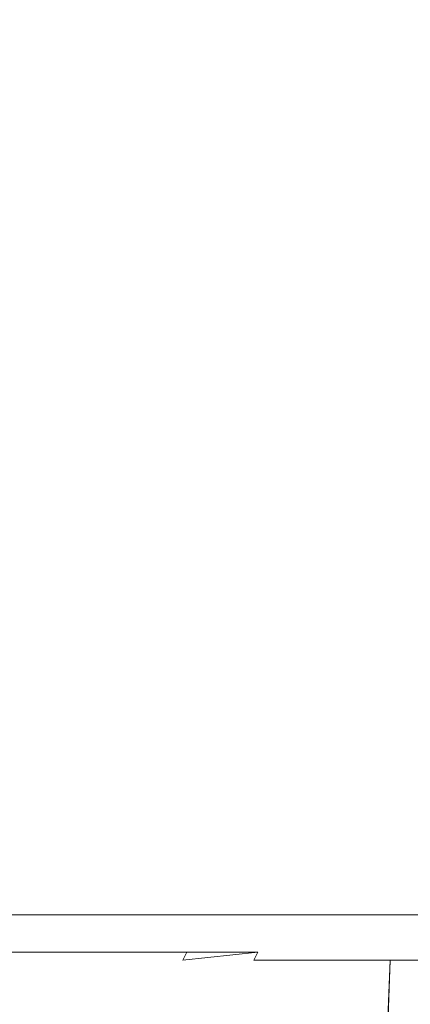
# Model space of a CAD drawing. Extents: x -22.8 to 27.1, y -34.4 to 30.6.
# Drawn here: x 10.8 to 12.9, y 20.2 to 25.4 of the extents above; entities that cross this region are included whole.
import ezdxf

# ---------------------------------------------------------------- set-up
doc = ezdxf.new("R2010")
doc.units = 0
doc.header["$LTSCALE"] = 500
doc.header["$MEASUREMENT"] = 0
doc.layers.add('EXC-CHROM', color=7, linetype='Continuous')

msp = doc.modelspace()

# ---------------------------------------------------------------- linework, layer by layer
at = {"layer": 'EXC-CHROM', "lineweight": 0}
for points, invisible_edges in [([(10.9233, 21.388, 26.8807), (10.1633, 30.552, 27.1777), (10.1563, 21.388, 27.1557), (10.9233, 21.388, 26.8807)], 15), ([(10.1563, 21.388, -20.0203), (10.9313, 30.552, -19.7673), (10.9233, 21.388, -19.7453), (10.1563, 21.388, -20.0203)], 15), ([(10.9313, 30.552, -19.7673), (10.1563, 21.388, -20.0203), (10.1633, 30.552, -20.0423), (10.9313, 30.552, -19.7673)], 11), ([(10.1633, 30.552, 27.1777), (10.9233, 21.388, 26.8807), (10.9323, 30.552, 26.9027), (10.1633, 30.552, 27.1777)], 11), ([(11.6813, 21.388, 26.5817), (10.9323, 30.552, 26.9027), (10.9233, 21.388, 26.8807), (11.6813, 21.388, 26.5817)], 15), ([(10.9233, 21.388, -19.7453), (11.6903, 30.552, -19.4673), (11.6813, 21.388, -19.4463), (10.9233, 21.388, -19.7453)], 15), ([(11.6903, 30.552, -19.4673), (10.9233, 21.388, -19.7453), (10.9313, 30.552, -19.7673), (11.6903, 30.552, -19.4673)], 11), ([(10.9323, 30.552, 26.9027), (11.6813, 21.388, 26.5817), (11.6903, 30.552, 26.6027), (10.9323, 30.552, 26.9027)], 11), ([(12.4293, 21.388, 26.2567), (11.6903, 30.552, 26.6027), (11.6813, 21.388, 26.5817), (12.4293, 21.388, 26.2567)], 15), ([(11.6813, 21.388, -19.4463), (12.4393, 30.552, -19.1433), (12.4293, 21.388, -19.1213), (11.6813, 21.388, -19.4463)], 15), ([(12.4393, 30.552, -19.1433), (11.6813, 21.388, -19.4463), (11.6903, 30.552, -19.4673), (12.4393, 30.552, -19.1433)], 11), ([(11.6903, 30.552, 26.6027), (12.4293, 21.388, 26.2567), (12.4393, 30.552, 26.2787), (11.6903, 30.552, 26.6027)], 11), ([(13.1663, 21.388, 25.9087), (12.4393, 30.552, 26.2787), (12.4293, 21.388, 26.2567), (13.1663, 21.388, 25.9087)], 15), ([(12.4293, 21.388, -19.1213), (13.1763, 30.552, -18.7943), (13.1663, 21.388, -18.7733), (12.4293, 21.388, -19.1213)], 15), ([(13.1763, 30.552, -18.7943), (12.4293, 21.388, -19.1213), (12.4393, 30.552, -19.1433), (13.1763, 30.552, -18.7943)], 11), ([(12.4393, 30.552, 26.2787), (13.1663, 21.388, 25.9087), (13.1763, 30.552, 25.9297), (12.4393, 30.552, 26.2787)], 11), ([(10.9173, 20.89, 26.8647), (10.1563, 21.388, 27.1557), (10.1503, 20.89, 27.1387), (10.9173, 20.89, 26.8647)], 15), ([(10.1503, 20.89, -20.0033), (10.9233, 21.388, -19.7453), (10.9173, 20.89, -19.7293), (10.1503, 20.89, -20.0033)], 15), ([(10.9233, 21.388, -19.7453), (10.1503, 20.89, -20.0033), (10.1563, 21.388, -20.0203), (10.9233, 21.388, -19.7453)], 15), ([(10.1563, 21.388, 27.1557), (10.9173, 20.89, 26.8647), (10.9233, 21.388, 26.8807), (10.1563, 21.388, 27.1557)], 15), ([(11.6753, 20.89, 26.5647), (10.9233, 21.388, 26.8807), (10.9173, 20.89, 26.8647), (11.6753, 20.89, 26.5647)], 15), ([(10.9173, 20.89, -19.7293), (11.6813, 21.388, -19.4463), (11.6753, 20.89, -19.4293), (10.9173, 20.89, -19.7293)], 15), ([(11.6813, 21.388, -19.4463), (10.9173, 20.89, -19.7293), (10.9233, 21.388, -19.7453), (11.6813, 21.388, -19.4463)], 15), ([(10.9233, 21.388, 26.8807), (11.6753, 20.89, 26.5647), (11.6813, 21.388, 26.5817), (10.9233, 21.388, 26.8807)], 15), ([(12.4223, 20.89, 26.2407), (11.6813, 21.388, 26.5817), (11.6753, 20.89, 26.5647), (12.4223, 20.89, 26.2407)], 15), ([(11.6753, 20.89, -19.4293), (12.4293, 21.388, -19.1213), (12.4223, 20.89, -19.1053), (11.6753, 20.89, -19.4293)], 15), ([(12.4293, 21.388, -19.1213), (11.6753, 20.89, -19.4293), (11.6813, 21.388, -19.4463), (12.4293, 21.388, -19.1213)], 15), ([(11.6813, 21.388, 26.5817), (12.4223, 20.89, 26.2407), (12.4293, 21.388, 26.2567), (11.6813, 21.388, 26.5817)], 15), ([(13.1583, 20.89, 25.8927), (12.4293, 21.388, 26.2567), (12.4223, 20.89, 26.2407), (13.1583, 20.89, 25.8927)], 15), ([(12.4223, 20.89, -19.1053), (13.1663, 21.388, -18.7733), (13.1583, 20.89, -18.7573), (12.4223, 20.89, -19.1053)], 15), ([(13.1663, 21.388, -18.7733), (12.4223, 20.89, -19.1053), (12.4293, 21.388, -19.1213), (13.1663, 21.388, -18.7733)], 15), ([(12.4293, 21.388, 26.2567), (13.1583, 20.89, 25.8927), (13.1663, 21.388, 25.9087), (12.4293, 21.388, 26.2567)], 15), ([(10.9083, 20.692, 26.8417), (10.1503, 20.89, 27.1387), (10.1423, 20.692, 27.1157), (10.9083, 20.692, 26.8417)], 15), ([(10.9173, 20.89, -19.7293), (10.1423, 20.692, -19.9803), (10.1503, 20.89, -20.0033), (10.9173, 20.89, -19.7293)], 15), ([(10.1423, 20.692, -19.9803), (10.9173, 20.89, -19.7293), (10.9093, 20.692, -19.7063), (10.1423, 20.692, -19.9803)], 15), ([(10.1503, 20.89, 27.1387), (10.9083, 20.692, 26.8417), (10.9173, 20.89, 26.8647), (10.1503, 20.89, 27.1387)], 15), ([(11.6653, 20.692, 26.5427), (10.9173, 20.89, 26.8647), (10.9083, 20.692, 26.8417), (11.6653, 20.692, 26.5427)], 15), ([(11.6753, 20.89, -19.4293), (10.9093, 20.692, -19.7063), (10.9173, 20.89, -19.7293), (11.6753, 20.89, -19.4293)], 15), ([(10.9093, 20.692, -19.7063), (11.6753, 20.89, -19.4293), (11.6653, 20.692, -19.4073), (10.9093, 20.692, -19.7063)], 15), ([(10.9173, 20.89, 26.8647), (11.6653, 20.692, 26.5427), (11.6753, 20.89, 26.5647), (10.9173, 20.89, 26.8647)], 15), ([(12.4123, 20.692, 26.2187), (11.6753, 20.89, 26.5647), (11.6653, 20.692, 26.5427), (12.4123, 20.692, 26.2187)], 15), ([(12.4223, 20.89, -19.1053), (11.6653, 20.692, -19.4073), (11.6753, 20.89, -19.4293), (12.4223, 20.89, -19.1053)], 15), ([(11.6653, 20.692, -19.4073), (12.4223, 20.89, -19.1053), (12.4123, 20.692, -19.0833), (11.6653, 20.692, -19.4073)], 15), ([(11.6753, 20.89, 26.5647), (12.4123, 20.692, 26.2187), (12.4223, 20.89, 26.2407), (11.6753, 20.89, 26.5647)], 15), ([(13.1473, 20.692, 25.8707), (12.4223, 20.89, 26.2407), (12.4123, 20.692, 26.2187), (13.1473, 20.692, 25.8707)], 15), ([(13.1583, 20.89, -18.7573), (12.4123, 20.692, -19.0833), (12.4223, 20.89, -19.1053), (13.1583, 20.89, -18.7573)], 15), ([(12.4123, 20.692, -19.0833), (13.1583, 20.89, -18.7573), (13.1483, 20.692, -18.7353), (12.4123, 20.692, -19.0833)], 15), ([(12.4223, 20.89, 26.2407), (13.1473, 20.692, 25.8707), (13.1583, 20.89, 25.8927), (12.4223, 20.89, 26.2407)], 15), ([(10.8823, 20.617, 26.7717), (10.1323, 20.65, 27.0847), (10.1183, 20.617, 27.0447), (10.8823, 20.617, 26.7717)], 15), ([(10.1183, 20.617, -19.9093), (10.8973, 20.65, -19.6753), (10.8823, 20.617, -19.6363), (10.1183, 20.617, -19.9093)], 15), ([(10.8973, 20.65, -19.6753), (10.1183, 20.617, -19.9093), (10.1323, 20.65, -19.9493), (10.8973, 20.65, -19.6753)], 15), ([(10.8973, 20.65, 26.8106), (10.1423, 20.692, 27.1157), (10.1323, 20.65, 27.0847), (10.8973, 20.65, 26.8106)], 11), ([(10.9093, 20.692, -19.7063), (10.1323, 20.65, -19.9493), (10.1423, 20.692, -19.9803), (10.9093, 20.692, -19.7063)], 15), ([(10.1323, 20.65, -19.9493), (10.9093, 20.692, -19.7063), (10.8973, 20.65, -19.6753), (10.1323, 20.65, -19.9493)], 11), ([(10.1323, 20.65, 27.0847), (10.8823, 20.617, 26.7717), (10.8973, 20.65, 26.8106), (10.1323, 20.65, 27.0847)], 15), ([(10.1423, 20.692, 27.1157), (10.8973, 20.65, 26.8106), (10.9083, 20.692, 26.8417), (10.1423, 20.692, 27.1157)], 15), ([(11.6373, 20.617, 26.4737), (10.8973, 20.65, 26.8106), (10.8823, 20.617, 26.7717), (11.6373, 20.617, 26.4737)], 15), ([(10.8823, 20.617, -19.6363), (11.6533, 20.65, -19.3773), (11.6373, 20.617, -19.3383), (10.8823, 20.617, -19.6363)], 15), ([(11.6533, 20.65, -19.3773), (10.8823, 20.617, -19.6363), (10.8973, 20.65, -19.6753), (11.6533, 20.65, -19.3773)], 15), ([(11.6533, 20.65, 26.5127), (10.9083, 20.692, 26.8417), (10.8973, 20.65, 26.8106), (11.6533, 20.65, 26.5127)], 11), ([(11.6653, 20.692, -19.4073), (10.8973, 20.65, -19.6753), (10.9093, 20.692, -19.7063), (11.6653, 20.692, -19.4073)], 15), ([(10.8973, 20.65, -19.6753), (11.6653, 20.692, -19.4073), (11.6533, 20.65, -19.3773), (10.8973, 20.65, -19.6753)], 11), ([(10.8973, 20.65, 26.8106), (11.6373, 20.617, 26.4737), (11.6533, 20.65, 26.5127), (10.8973, 20.65, 26.8106)], 15), ([(10.9083, 20.692, 26.8417), (11.6533, 20.65, 26.5127), (11.6653, 20.692, 26.5427), (10.9083, 20.692, 26.8417)], 15), ([(12.3813, 20.617, 26.1507), (11.6533, 20.65, 26.5127), (11.6373, 20.617, 26.4737), (12.3813, 20.617, 26.1507)], 15), ([(11.6373, 20.617, -19.3383), (12.3983, 20.65, -19.0533), (12.3813, 20.617, -19.0153), (11.6373, 20.617, -19.3383)], 15), ([(12.3983, 20.65, -19.0533), (11.6373, 20.617, -19.3383), (11.6533, 20.65, -19.3773), (12.3983, 20.65, -19.0533)], 15), ([(12.3983, 20.65, 26.1887), (11.6653, 20.692, 26.5427), (11.6533, 20.65, 26.5127), (12.3983, 20.65, 26.1887)], 11), ([(12.4123, 20.692, -19.0833), (11.6533, 20.65, -19.3773), (11.6653, 20.692, -19.4073), (12.4123, 20.692, -19.0833)], 15), ([(11.6533, 20.65, -19.3773), (12.4123, 20.692, -19.0833), (12.3983, 20.65, -19.0533), (11.6533, 20.65, -19.3773)], 11), ([(11.6533, 20.65, 26.5127), (12.3813, 20.617, 26.1507), (12.3983, 20.65, 26.1887), (11.6533, 20.65, 26.5127)], 15), ([(11.6653, 20.692, 26.5427), (12.3983, 20.65, 26.1887), (12.4123, 20.692, 26.2187), (11.6653, 20.692, 26.5427)], 15), ([(13.1143, 20.617, 25.8037), (12.3983, 20.65, 26.1887), (12.3813, 20.617, 26.1507), (13.1143, 20.617, 25.8037)], 15), ([(12.3813, 20.617, -19.0153), (13.1333, 20.65, -18.7063), (13.1143, 20.617, -18.6683), (12.3813, 20.617, -19.0153)], 15), ([(13.1333, 20.65, -18.7063), (12.3813, 20.617, -19.0153), (12.3983, 20.65, -19.0533), (13.1333, 20.65, -18.7063)], 15), ([(13.1333, 20.65, 25.8417), (12.4123, 20.692, 26.2187), (12.3983, 20.65, 26.1887), (13.1333, 20.65, 25.8417)], 11), ([(13.1483, 20.692, -18.7353), (12.3983, 20.65, -19.0533), (12.4123, 20.692, -19.0833), (13.1483, 20.692, -18.7353)], 15), ([(12.3983, 20.65, -19.0533), (13.1483, 20.692, -18.7353), (13.1333, 20.65, -18.7063), (12.3983, 20.65, -19.0533)], 11), ([(12.3983, 20.65, 26.1887), (13.1143, 20.617, 25.8037), (13.1333, 20.65, 25.8417), (12.3983, 20.65, 26.1887)], 15), ([(12.4123, 20.692, 26.2187), (13.1333, 20.65, 25.8417), (13.1473, 20.692, 25.8707), (12.4123, 20.692, 26.2187)], 15), ([(10.0573, 20.593, -19.7273), (10.8823, 20.617, -19.6363), (10.8153, 20.593, -19.4563), (10.0573, 20.593, -19.7273)], 15), ([(10.8823, 20.617, -19.6363), (10.0573, 20.593, -19.7273), (10.1183, 20.617, -19.9093), (10.8823, 20.617, -19.6363)], 15), ([(10.1183, 20.617, 27.0447), (10.8143, 20.593, 26.5917), (10.8823, 20.617, 26.7717), (10.1183, 20.617, 27.0447)], 15), ([(11.3783, 20.575, 25.8497), (10.8143, 20.593, 26.5917), (10.6443, 20.575, 26.1397), (11.3783, 20.575, 25.8497)], 15), ([(11.5633, 20.593, -19.1603), (10.6443, 20.575, -19.0043), (10.8153, 20.593, -19.4563), (11.5633, 20.593, -19.1603)], 15), ([(10.6443, 20.575, -19.0043), (11.5633, 20.593, -19.1603), (11.3783, 20.575, -18.7143), (10.6443, 20.575, -19.0043)], 15), ([(11.5633, 20.593, 26.2957), (10.8823, 20.617, 26.7717), (10.8143, 20.593, 26.5917), (11.5633, 20.593, 26.2957)], 15), ([(10.8143, 20.593, 26.5917), (11.3783, 20.575, 25.8497), (11.5633, 20.593, 26.2957), (10.8143, 20.593, 26.5917)], 15), ([(10.8153, 20.593, -19.4563), (11.6373, 20.617, -19.3383), (11.5633, 20.593, -19.1603), (10.8153, 20.593, -19.4563)], 15), ([(11.6373, 20.617, -19.3383), (10.8153, 20.593, -19.4563), (10.8823, 20.617, -19.6363), (11.6373, 20.617, -19.3383)], 15), ([(10.8823, 20.617, 26.7717), (11.5633, 20.593, 26.2957), (11.6373, 20.617, 26.4737), (10.8823, 20.617, 26.7717)], 15), ([(12.1033, 20.575, 25.5357), (11.5633, 20.593, 26.2957), (11.3783, 20.575, 25.8497), (12.1033, 20.575, 25.5357)], 15), ([(12.3023, 20.593, -18.8403), (11.3783, 20.575, -18.7143), (11.5633, 20.593, -19.1603), (12.3023, 20.593, -18.8403)], 15), ([(11.3783, 20.575, -18.7143), (12.3023, 20.593, -18.8403), (12.1033, 20.575, -18.4003), (11.3783, 20.575, -18.7143)], 15), ([(12.3023, 20.593, 25.9757), (11.6373, 20.617, 26.4737), (11.5633, 20.593, 26.2957), (12.3023, 20.593, 25.9757)], 15), ([(11.5633, 20.593, -19.1603), (12.3813, 20.617, -19.0153), (12.3023, 20.593, -18.8403), (11.5633, 20.593, -19.1603)], 15), ([(12.3813, 20.617, -19.0153), (11.5633, 20.593, -19.1603), (11.6373, 20.617, -19.3383), (12.3813, 20.617, -19.0153)], 15), ([(11.5633, 20.593, 26.2957), (12.1033, 20.575, 25.5357), (12.3023, 20.593, 25.9757), (11.5633, 20.593, 26.2957)], 15), ([(11.6373, 20.617, 26.4737), (12.3023, 20.593, 25.9757), (12.3813, 20.617, 26.1507), (11.6373, 20.617, 26.4737)], 15), ([(12.8163, 20.575, 25.1987), (12.3023, 20.593, 25.9757), (12.1033, 20.575, 25.5357), (12.8163, 20.575, 25.1987)], 15), ([(13.0303, 20.593, -18.4963), (12.1033, 20.575, -18.4003), (12.3023, 20.593, -18.8403), (13.0303, 20.593, -18.4963)], 15), ([(12.1033, 20.575, -18.4003), (13.0303, 20.593, -18.4963), (12.8163, 20.575, -18.0633), (12.1033, 20.575, -18.4003)], 15), ([(13.0293, 20.593, 25.6317), (12.3813, 20.617, 26.1507), (12.3023, 20.593, 25.9757), (13.0293, 20.593, 25.6317)], 15), ([(12.3023, 20.593, -18.8403), (13.1143, 20.617, -18.6683), (13.0303, 20.593, -18.4963), (12.3023, 20.593, -18.8403)], 15), ([(13.1143, 20.617, -18.6683), (12.3023, 20.593, -18.8403), (12.3813, 20.617, -19.0153), (13.1143, 20.617, -18.6683)], 15), ([(12.3023, 20.593, 25.9757), (12.8163, 20.575, 25.1987), (13.0293, 20.593, 25.6317), (12.3023, 20.593, 25.9757)], 15), ([(12.3813, 20.617, 26.1507), (13.0293, 20.593, 25.6317), (13.1143, 20.617, 25.8037), (12.3813, 20.617, 26.1507)], 15), ([(13.5183, 20.575, 24.8377), (13.0293, 20.593, 25.6317), (12.8163, 20.575, 25.1987), (13.5183, 20.575, 24.8377)], 15), ([(13.7463, 20.593, -18.1283), (12.8163, 20.575, -18.0633), (13.0303, 20.593, -18.4963), (13.7463, 20.593, -18.1283)], 15), ([(12.8163, 20.575, -18.0633), (13.7463, 20.593, -18.1283), (13.5183, 20.575, -17.7023), (12.8163, 20.575, -18.0633)], 15), ([(7.7063, 20.528, -11.1963), (11.3783, 20.575, -18.7143), (8.1863, 20.528, -11.0063), (7.7063, 20.528, -11.1963)], 15), ([(11.3783, 20.575, -18.7143), (7.7063, 20.528, -11.1963), (10.6443, 20.575, -19.0043), (11.3783, 20.575, -18.7143)], 15), ([(10.6443, 20.575, 26.1397), (8.1863, 20.528, 18.1417), (11.3783, 20.575, 25.8497), (10.6443, 20.575, 26.1397)], 15), ([(8.6593, 20.528, 17.9367), (11.3783, 20.575, 25.8497), (8.1863, 20.528, 18.1417), (8.6593, 20.528, 17.9367)], 15), ([(8.1863, 20.528, -11.0063), (12.1033, 20.575, -18.4003), (8.6593, 20.528, -10.8013), (8.1863, 20.528, -11.0063)], 15), ([(12.1033, 20.575, -18.4003), (8.1863, 20.528, -11.0063), (11.3783, 20.575, -18.7143), (12.1033, 20.575, -18.4003)], 15), ([(11.3783, 20.575, 25.8497), (8.6593, 20.528, 17.9367), (12.1033, 20.575, 25.5357), (11.3783, 20.575, 25.8497)], 15), ([(9.1263, 20.528, 17.7157), (12.1033, 20.575, 25.5357), (8.6593, 20.528, 17.9367), (9.1263, 20.528, 17.7157)], 15), ([(8.6593, 20.528, -10.8013), (12.8163, 20.575, -18.0633), (9.1263, 20.528, -10.5803), (8.6593, 20.528, -10.8013)], 15), ([(12.8163, 20.575, -18.0633), (8.6593, 20.528, -10.8013), (12.1033, 20.575, -18.4003), (12.8163, 20.575, -18.0633)], 15), ([(9.5853, 20.528, 17.4797), (12.8163, 20.575, 25.1987), (9.1263, 20.528, 17.7157), (9.5853, 20.528, 17.4797)], 15), ([(12.1033, 20.575, 25.5357), (9.1263, 20.528, 17.7157), (12.8163, 20.575, 25.1987), (12.1033, 20.575, 25.5357)], 15), ([(9.1263, 20.528, -10.5803), (13.5183, 20.575, -17.7023), (9.5853, 20.528, -10.3443), (9.1263, 20.528, -10.5803)], 15), ([(13.5183, 20.575, -17.7023), (9.1263, 20.528, -10.5803), (12.8163, 20.575, -18.0633), (13.5183, 20.575, -17.7023)], 15), ([(10.0363, 20.528, 17.2287), (13.5183, 20.575, 24.8377), (9.5853, 20.528, 17.4797), (10.0363, 20.528, 17.2287)], 15), ([(12.8163, 20.575, 25.1987), (9.5853, 20.528, 17.4797), (13.5183, 20.575, 24.8377), (12.8163, 20.575, 25.1987)], 15), ([(9.5853, 20.528, -10.3443), (14.2083, 20.575, -17.3193), (10.0363, 20.528, -10.0933), (9.5853, 20.528, -10.3443)], 15), ([(14.2083, 20.575, -17.3193), (9.5853, 20.528, -10.3443), (13.5183, 20.575, -17.7023), (14.2083, 20.575, -17.3193)], 15), ([(13.5183, 20.575, 24.8377), (10.0363, 20.528, 17.2287), (14.2083, 20.575, 24.4547), (13.5183, 20.575, 24.8377)], 15), ([(10.4793, 20.528, 16.9637), (14.2083, 20.575, 24.4547), (10.0363, 20.528, 17.2287), (10.4793, 20.528, 16.9637)], 15), ([(10.0363, 20.528, -10.0933), (14.8853, 20.575, -16.9133), (10.4793, 20.528, -9.8283), (10.0363, 20.528, -10.0933)], 15), ([(14.8853, 20.575, -16.9133), (10.0363, 20.528, -10.0933), (14.2083, 20.575, -17.3193), (14.8853, 20.575, -16.9133)], 15), ([(14.2083, 20.575, 24.4547), (10.4793, 20.528, 16.9637), (14.8853, 20.575, 24.0487), (14.2083, 20.575, 24.4547)], 15), ([(10.9133, 20.528, 16.6837), (14.8853, 20.575, 24.0487), (10.4793, 20.528, 16.9637), (10.9133, 20.528, 16.6837)], 15), ([(10.4793, 20.528, -9.8283), (15.5483, 20.575, -16.4853), (10.9133, 20.528, -9.5483), (10.4793, 20.528, -9.8283)], 15), ([(15.5483, 20.575, -16.4853), (10.4793, 20.528, -9.8283), (14.8853, 20.575, -16.9133), (15.5483, 20.575, -16.4853)], 15), ([(11.3373, 20.528, 16.3907), (15.5483, 20.575, 23.6217), (10.9133, 20.528, 16.6837), (11.3373, 20.528, 16.3907)], 15), ([(14.8853, 20.575, 24.0487), (10.9133, 20.528, 16.6837), (15.5483, 20.575, 23.6217), (14.8853, 20.575, 24.0487)], 15), ([(10.9133, 20.528, -9.5483), (16.1973, 20.575, -16.0363), (11.3373, 20.528, -9.2553), (10.9133, 20.528, -9.5483)], 15), ([(16.1973, 20.575, -16.0363), (10.9133, 20.528, -9.5483), (15.5483, 20.575, -16.4853), (16.1973, 20.575, -16.0363)], 15), ([(11.7523, 20.528, 16.0827), (16.1973, 20.575, 23.1717), (11.3373, 20.528, 16.3907), (11.7523, 20.528, 16.0827)], 15), ([(15.5483, 20.575, 23.6217), (11.3373, 20.528, 16.3907), (16.1973, 20.575, 23.1717), (15.5483, 20.575, 23.6217)], 15), ([(11.3373, 20.528, -9.2553), (16.8313, 20.575, -15.5663), (11.7523, 20.528, -8.9473), (11.3373, 20.528, -9.2553)], 15), ([(16.8313, 20.575, -15.5663), (11.3373, 20.528, -9.2553), (16.1973, 20.575, -16.0363), (16.8313, 20.575, -15.5663)], 15), ([(16.1973, 20.575, 23.1717), (11.7523, 20.528, 16.0827), (16.8313, 20.575, 22.7017), (16.1973, 20.575, 23.1717)], 15), ([(12.1563, 20.528, 15.7617), (16.8313, 20.575, 22.7017), (11.7523, 20.528, 16.0827), (12.1563, 20.528, 15.7617)], 15), ([(11.7523, 20.528, -8.9473), (17.4493, 20.575, -15.0763), (12.1563, 20.528, -8.6263), (11.7523, 20.528, -8.9473)], 15), ([(17.4493, 20.575, -15.0763), (11.7523, 20.528, -8.9473), (16.8313, 20.575, -15.5663), (17.4493, 20.575, -15.0763)], 15), ([(16.8313, 20.575, 22.7017), (12.1563, 20.528, 15.7617), (17.4493, 20.575, 22.2117), (16.8313, 20.575, 22.7017)], 15), ([(12.5503, 20.528, 15.4277), (17.4493, 20.575, 22.2117), (12.1563, 20.528, 15.7617), (12.5503, 20.528, 15.4277)], 15), ([(12.1563, 20.528, -8.6263), (18.0513, 20.575, -14.5653), (12.5503, 20.528, -8.2923), (12.1563, 20.528, -8.6263)], 15), ([(18.0513, 20.575, -14.5653), (12.1563, 20.528, -8.6263), (17.4493, 20.575, -15.0763), (18.0513, 20.575, -14.5653)], 15), ([(12.9323, 20.528, 15.0817), (18.0513, 20.575, 21.7007), (12.5503, 20.528, 15.4277), (12.9323, 20.528, 15.0817)], 15), ([(17.4493, 20.575, 22.2117), (12.5503, 20.528, 15.4277), (18.0513, 20.575, 21.7007), (17.4493, 20.575, 22.2117)], 15), ([(12.5503, 20.528, -8.2923), (18.6363, 20.575, -14.0353), (12.9323, 20.528, -7.9463), (12.5503, 20.528, -8.2923)], 15), ([(18.6363, 20.575, -14.0353), (12.5503, 20.528, -8.2923), (18.0513, 20.575, -14.5653), (18.6363, 20.575, -14.0353)], 15), ([(10.2243, 20.511, -9.4183), (10.9133, 20.528, -9.5483), (10.6453, 20.511, -9.1473), (10.2243, 20.511, -9.4183)], 15), ([(10.9133, 20.528, -9.5483), (10.2243, 20.511, -9.4183), (10.4793, 20.528, -9.8283), (10.9133, 20.528, -9.5483)], 15), ([(10.4793, 20.528, 16.9637), (10.6453, 20.511, 16.2827), (10.9133, 20.528, 16.6837), (10.4793, 20.528, 16.9637)], 15), ([(10.9443, 20.486, 15.8417), (10.6453, 20.511, 16.2827), (10.5383, 20.486, 16.1227), (10.9443, 20.486, 15.8417)], 15), ([(11.0563, 20.511, -8.8623), (10.5383, 20.486, -8.9873), (10.6453, 20.511, -9.1473), (11.0563, 20.511, -8.8623)], 15), ([(10.5383, 20.486, -8.9873), (11.0563, 20.511, -8.8623), (10.9443, 20.486, -8.7063), (10.5383, 20.486, -8.9873)], 15), ([(11.0563, 20.511, 15.9977), (10.9133, 20.528, 16.6837), (10.6453, 20.511, 16.2827), (11.0563, 20.511, 15.9977)], 15), ([(10.6453, 20.511, -9.1473), (11.3373, 20.528, -9.2553), (11.0563, 20.511, -8.8623), (10.6453, 20.511, -9.1473)], 15), ([(11.3373, 20.528, -9.2553), (10.6453, 20.511, -9.1473), (10.9133, 20.528, -9.5483), (11.3373, 20.528, -9.2553)], 15), ([(10.6453, 20.511, 16.2827), (10.9443, 20.486, 15.8417), (11.0563, 20.511, 15.9977), (10.6453, 20.511, 16.2827)], 15), ([(10.9133, 20.528, 16.6837), (11.0563, 20.511, 15.9977), (11.3373, 20.528, 16.3907), (10.9133, 20.528, 16.6837)], 15), ([(11.3413, 20.486, 15.5477), (11.0563, 20.511, 15.9977), (10.9443, 20.486, 15.8417), (11.3413, 20.486, 15.5477)], 15), ([(11.4583, 20.511, -8.5643), (10.9443, 20.486, -8.7063), (11.0563, 20.511, -8.8623), (11.4583, 20.511, -8.5643)], 15), ([(10.9443, 20.486, -8.7063), (11.4583, 20.511, -8.5643), (11.3413, 20.486, -8.4123), (10.9443, 20.486, -8.7063)], 15), ([(11.4583, 20.511, 15.6997), (11.3373, 20.528, 16.3907), (11.0563, 20.511, 15.9977), (11.4583, 20.511, 15.6997)], 15), ([(11.0563, 20.511, -8.8623), (11.7523, 20.528, -8.9473), (11.4583, 20.511, -8.5643), (11.0563, 20.511, -8.8623)], 15), ([(11.7523, 20.528, -8.9473), (11.0563, 20.511, -8.8623), (11.3373, 20.528, -9.2553), (11.7523, 20.528, -8.9473)], 15), ([(11.0563, 20.511, 15.9977), (11.3413, 20.486, 15.5477), (11.4583, 20.511, 15.6997), (11.0563, 20.511, 15.9977)], 15), ([(11.3373, 20.528, 16.3907), (11.4583, 20.511, 15.6997), (11.7523, 20.528, 16.0827), (11.3373, 20.528, 16.3907)], 15), ([(11.7283, 20.486, 15.2407), (11.4583, 20.511, 15.6997), (11.3413, 20.486, 15.5477), (11.7283, 20.486, 15.2407)], 15), ([(11.8503, 20.511, -8.2533), (11.3413, 20.486, -8.4123), (11.4583, 20.511, -8.5643), (11.8503, 20.511, -8.2533)], 15), ([(11.3413, 20.486, -8.4123), (11.8503, 20.511, -8.2533), (11.7283, 20.486, -8.1053), (11.3413, 20.486, -8.4123)], 15), ([(11.8503, 20.511, 15.3887), (11.7523, 20.528, 16.0827), (11.4583, 20.511, 15.6997), (11.8503, 20.511, 15.3887)], 15), ([(11.4583, 20.511, -8.5643), (12.1563, 20.528, -8.6263), (11.8503, 20.511, -8.2533), (11.4583, 20.511, -8.5643)], 15), ([(12.1563, 20.528, -8.6263), (11.4583, 20.511, -8.5643), (11.7523, 20.528, -8.9473), (12.1563, 20.528, -8.6263)], 15), ([(11.4583, 20.511, 15.6997), (11.7283, 20.486, 15.2407), (11.8503, 20.511, 15.3887), (11.4583, 20.511, 15.6997)], 15), ([(12.1053, 20.486, 14.9207), (11.8503, 20.511, 15.3887), (11.7283, 20.486, 15.2407), (12.1053, 20.486, 14.9207)], 15), ([(12.2323, 20.511, -7.9293), (11.7283, 20.486, -8.1053), (11.8503, 20.511, -8.2533), (12.2323, 20.511, -7.9293)], 15), ([(11.7283, 20.486, -8.1053), (12.2323, 20.511, -7.9293), (12.1053, 20.486, -7.7853), (11.7283, 20.486, -8.1053)], 15), ([(11.7523, 20.528, 16.0827), (11.8503, 20.511, 15.3887), (12.1563, 20.528, 15.7617), (11.7523, 20.528, 16.0827)], 15), ([(12.2323, 20.511, 15.0647), (12.1563, 20.528, 15.7617), (11.8503, 20.511, 15.3887), (12.2323, 20.511, 15.0647)], 15), ([(11.8503, 20.511, -8.2533), (12.5503, 20.528, -8.2923), (12.2323, 20.511, -7.9293), (11.8503, 20.511, -8.2533)], 15), ([(12.5503, 20.528, -8.2923), (11.8503, 20.511, -8.2533), (12.1563, 20.528, -8.6263), (12.5503, 20.528, -8.2923)], 15), ([(11.8503, 20.511, 15.3887), (12.1053, 20.486, 14.9207), (12.2323, 20.511, 15.0647), (11.8503, 20.511, 15.3887)], 15), ([(12.4713, 20.486, 14.5887), (12.2323, 20.511, 15.0647), (12.1053, 20.486, 14.9207), (12.4713, 20.486, 14.5887)], 15), ([(12.6023, 20.511, -7.5933), (12.1053, 20.486, -7.7853), (12.2323, 20.511, -7.9293), (12.6023, 20.511, -7.5933)], 15), ([(12.1053, 20.486, -7.7853), (12.6023, 20.511, -7.5933), (12.4713, 20.486, -7.4533), (12.1053, 20.486, -7.7853)], 15), ([(12.1563, 20.528, 15.7617), (12.2323, 20.511, 15.0647), (12.5503, 20.528, 15.4277), (12.1563, 20.528, 15.7617)], 15), ([(12.6023, 20.511, 14.7287), (12.5503, 20.528, 15.4277), (12.2323, 20.511, 15.0647), (12.6023, 20.511, 14.7287)], 15), ([(12.2323, 20.511, -7.9293), (12.9323, 20.528, -7.9463), (12.6023, 20.511, -7.5933), (12.2323, 20.511, -7.9293)], 15), ([(12.9323, 20.528, -7.9463), (12.2323, 20.511, -7.9293), (12.5503, 20.528, -8.2923), (12.9323, 20.528, -7.9463)], 15), ([(12.2323, 20.511, 15.0647), (12.4713, 20.486, 14.5887), (12.6023, 20.511, 14.7287), (12.2323, 20.511, 15.0647)], 15), ([(12.8263, 20.486, 14.2447), (12.6023, 20.511, 14.7287), (12.4713, 20.486, 14.5887), (12.8263, 20.486, 14.2447)], 15), ([(12.9623, 20.511, -7.2453), (12.4713, 20.486, -7.4533), (12.6023, 20.511, -7.5933), (12.9623, 20.511, -7.2453)], 15), ([(12.4713, 20.486, -7.4533), (12.9623, 20.511, -7.2453), (12.8263, 20.486, -7.1093), (12.4713, 20.486, -7.4533)], 15), ([(12.5503, 20.528, 15.4277), (12.6023, 20.511, 14.7287), (12.9323, 20.528, 15.0817), (12.5503, 20.528, 15.4277)], 15), ([(12.9623, 20.511, 14.3807), (12.9323, 20.528, 15.0817), (12.6023, 20.511, 14.7287), (12.9623, 20.511, 14.3807)], 15), ([(12.6023, 20.511, -7.5933), (13.3033, 20.528, -7.5873), (12.9623, 20.511, -7.2453), (12.6023, 20.511, -7.5933)], 15), ([(13.3033, 20.528, -7.5873), (12.6023, 20.511, -7.5933), (12.9323, 20.528, -7.9463), (13.3033, 20.528, -7.5873)], 15), ([(12.6023, 20.511, 14.7287), (12.8263, 20.486, 14.2447), (12.9623, 20.511, 14.3807), (12.6023, 20.511, 14.7287)], 15), ([(13.1703, 20.486, 13.8897), (12.9623, 20.511, 14.3807), (12.8263, 20.486, 14.2447), (13.1703, 20.486, 13.8897)], 15), ([(13.3103, 20.511, -6.8863), (12.8263, 20.486, -7.1093), (12.9623, 20.511, -7.2453), (13.3103, 20.511, -6.8863)], 15), ([(12.8263, 20.486, -7.1093), (13.3103, 20.511, -6.8863), (13.1703, 20.486, -6.7543), (12.8263, 20.486, -7.1093)], 15), ([(10.9013, 20.411, 15.7807), (10.5153, 20.453, 16.0877), (10.4963, 20.411, 16.0607), (10.9013, 20.411, 15.7807)], 15), ([(10.4963, 20.411, -8.9253), (10.9203, 20.453, -8.6723), (10.9013, 20.411, -8.6453), (10.4963, 20.411, -8.9253)], 15), ([(10.9203, 20.453, -8.6723), (10.4963, 20.411, -8.9253), (10.5153, 20.453, -8.9523), (10.9203, 20.453, -8.6723)], 11), ([(10.9203, 20.453, 15.8077), (10.5383, 20.486, 16.1227), (10.5153, 20.453, 16.0877), (10.9203, 20.453, 15.8077)], 15), ([(10.9443, 20.486, -8.7063), (10.5153, 20.453, -8.9523), (10.5383, 20.486, -8.9873), (10.9443, 20.486, -8.7063)], 15), ([(10.5153, 20.453, -8.9523), (10.9443, 20.486, -8.7063), (10.9203, 20.453, -8.6723), (10.5153, 20.453, -8.9523)], 15), ([(10.5153, 20.453, 16.0877), (10.9013, 20.411, 15.7807), (10.9203, 20.453, 15.8077), (10.5153, 20.453, 16.0877)], 11), ([(10.5383, 20.486, 16.1227), (10.9203, 20.453, 15.8077), (10.9443, 20.486, 15.8417), (10.5383, 20.486, 16.1227)], 15), ([(11.2963, 20.411, 15.4877), (10.9203, 20.453, 15.8077), (10.9013, 20.411, 15.7807), (11.2963, 20.411, 15.4877)], 15), ([(10.9013, 20.411, -8.6453), (11.3163, 20.453, -8.3783), (11.2963, 20.411, -8.3523), (10.9013, 20.411, -8.6453)], 15), ([(11.3163, 20.453, -8.3783), (10.9013, 20.411, -8.6453), (10.9203, 20.453, -8.6723), (11.3163, 20.453, -8.3783)], 11), ([(11.3163, 20.453, 15.5137), (10.9443, 20.486, 15.8417), (10.9203, 20.453, 15.8077), (11.3163, 20.453, 15.5137)], 15), ([(11.3413, 20.486, -8.4123), (10.9203, 20.453, -8.6723), (10.9443, 20.486, -8.7063), (11.3413, 20.486, -8.4123)], 15), ([(10.9203, 20.453, -8.6723), (11.3413, 20.486, -8.4123), (11.3163, 20.453, -8.3783), (10.9203, 20.453, -8.6723)], 15), ([(10.9203, 20.453, 15.8077), (11.2963, 20.411, 15.4877), (11.3163, 20.453, 15.5137), (10.9203, 20.453, 15.8077)], 11), ([(10.9443, 20.486, 15.8417), (11.3163, 20.453, 15.5137), (11.3413, 20.486, 15.5477), (10.9443, 20.486, 15.8417)], 15), ([(11.6813, 20.411, 15.1827), (11.3163, 20.453, 15.5137), (11.2963, 20.411, 15.4877), (11.6813, 20.411, 15.1827)], 15), ([(11.2963, 20.411, -8.3523), (11.7023, 20.453, -8.0723), (11.6813, 20.411, -8.0473), (11.2963, 20.411, -8.3523)], 13), ([(11.7023, 20.453, -8.0723), (11.2963, 20.411, -8.3523), (11.3163, 20.453, -8.3783), (11.7023, 20.453, -8.0723)], 11), ([(11.7023, 20.453, 15.2077), (11.3413, 20.486, 15.5477), (11.3163, 20.453, 15.5137), (11.7023, 20.453, 15.2077)], 15), ([(11.7283, 20.486, -8.1053), (11.3163, 20.453, -8.3783), (11.3413, 20.486, -8.4123), (11.7283, 20.486, -8.1053)], 15), ([(11.3163, 20.453, -8.3783), (11.7283, 20.486, -8.1053), (11.7023, 20.453, -8.0723), (11.3163, 20.453, -8.3783)], 15), ([(11.3163, 20.453, 15.5137), (11.6813, 20.411, 15.1827), (11.7023, 20.453, 15.2077), (11.3163, 20.453, 15.5137)], 11), ([(11.3413, 20.486, 15.5477), (11.7023, 20.453, 15.2077), (11.7283, 20.486, 15.2407), (11.3413, 20.486, 15.5477)], 15), ([(12.0563, 20.411, 14.8647), (11.7023, 20.453, 15.2077), (11.6813, 20.411, 15.1827), (12.0563, 20.411, 14.8647)], 15), ([(11.6813, 20.411, -8.0473), (12.0773, 20.453, -7.7533), (12.0563, 20.411, -7.7293), (11.6813, 20.411, -8.0473)], 12), ([(12.0773, 20.453, -7.7533), (11.6813, 20.411, -8.0473), (11.7023, 20.453, -8.0723), (12.0773, 20.453, -7.7533)], 15), ([(12.0773, 20.453, 14.8887), (11.7283, 20.486, 15.2407), (11.7023, 20.453, 15.2077), (12.0773, 20.453, 14.8887)], 15), ([(12.1053, 20.486, -7.7853), (11.7023, 20.453, -8.0723), (11.7283, 20.486, -8.1053), (12.1053, 20.486, -7.7853)], 15), ([(11.7023, 20.453, -8.0723), (12.1053, 20.486, -7.7853), (12.0773, 20.453, -7.7533), (11.7023, 20.453, -8.0723)], 15), ([(11.7023, 20.453, 15.2077), (12.0563, 20.411, 14.8647), (12.0773, 20.453, 14.8887), (11.7023, 20.453, 15.2077)], 11), ([(11.7283, 20.486, 15.2407), (12.0773, 20.453, 14.8887), (12.1053, 20.486, 14.9207), (11.7283, 20.486, 15.2407)], 15), ([(12.4203, 20.411, 14.5347), (12.0773, 20.453, 14.8887), (12.0563, 20.411, 14.8647), (12.4203, 20.411, 14.5347)], 9), ([(12.0563, 20.411, -7.7293), (12.4423, 20.453, -7.4223), (12.4203, 20.411, -7.3983), (12.0563, 20.411, -7.7293)], 11), ([(12.4423, 20.453, -7.4223), (12.0563, 20.411, -7.7293), (12.0773, 20.453, -7.7533), (12.4423, 20.453, -7.4223)], 15), ([(12.4423, 20.453, 14.5577), (12.1053, 20.486, 14.9207), (12.0773, 20.453, 14.8887), (12.4423, 20.453, 14.5577)], 15), ([(12.4713, 20.486, -7.4533), (12.0773, 20.453, -7.7533), (12.1053, 20.486, -7.7853), (12.4713, 20.486, -7.4533)], 15), ([(12.0773, 20.453, -7.7533), (12.4713, 20.486, -7.4533), (12.4423, 20.453, -7.4223), (12.0773, 20.453, -7.7533)], 15), ([(12.0773, 20.453, 14.8887), (12.4203, 20.411, 14.5347), (12.4423, 20.453, 14.5577), (12.0773, 20.453, 14.8887)], 15), ([(12.1053, 20.486, 14.9207), (12.4423, 20.453, 14.5577), (12.4713, 20.486, 14.5887), (12.1053, 20.486, 14.9207)], 15), ([(12.7733, 20.411, 14.1927), (12.4423, 20.453, 14.5577), (12.4203, 20.411, 14.5347), (12.7733, 20.411, 14.1927)], 11), ([(12.4203, 20.411, -7.3983), (12.7963, 20.453, -7.0803), (12.7733, 20.411, -7.0573), (12.4203, 20.411, -7.3983)], 11), ([(12.7963, 20.453, -7.0803), (12.4203, 20.411, -7.3983), (12.4423, 20.453, -7.4223), (12.7963, 20.453, -7.0803)], 15), ([(12.7963, 20.453, 14.2157), (12.4713, 20.486, 14.5887), (12.4423, 20.453, 14.5577), (12.7963, 20.453, 14.2157)], 15), ([(12.8263, 20.486, -7.1093), (12.4423, 20.453, -7.4223), (12.4713, 20.486, -7.4533), (12.8263, 20.486, -7.1093)], 15), ([(12.4423, 20.453, -7.4223), (12.8263, 20.486, -7.1093), (12.7963, 20.453, -7.0803), (12.4423, 20.453, -7.4223)], 15), ([(12.4423, 20.453, 14.5577), (12.7733, 20.411, 14.1927), (12.7963, 20.453, 14.2157), (12.4423, 20.453, 14.5577)], 15), ([(12.4713, 20.486, 14.5887), (12.7963, 20.453, 14.2157), (12.8263, 20.486, 14.2447), (12.4713, 20.486, 14.5887)], 15), ([(13.1153, 20.411, 13.8387), (12.7963, 20.453, 14.2157), (12.7733, 20.411, 14.1927), (13.1153, 20.411, 13.8387)], 11), ([(12.7733, 20.411, -7.0573), (13.1393, 20.453, -6.7263), (13.1153, 20.411, -6.7033), (12.7733, 20.411, -7.0573)], 11), ([(13.1393, 20.453, -6.7263), (12.7733, 20.411, -7.0573), (12.7963, 20.453, -7.0803), (13.1393, 20.453, -6.7263)], 15), ([(13.1393, 20.453, 13.8617), (12.8263, 20.486, 14.2447), (12.7963, 20.453, 14.2157), (13.1393, 20.453, 13.8617)], 15), ([(13.1703, 20.486, -6.7543), (12.7963, 20.453, -7.0803), (12.8263, 20.486, -7.1093), (13.1703, 20.486, -6.7543)], 15), ([(12.7963, 20.453, -7.0803), (13.1703, 20.486, -6.7543), (13.1393, 20.453, -6.7263), (12.7963, 20.453, -7.0803)], 15), ([(12.7963, 20.453, 14.2157), (13.1153, 20.411, 13.8387), (13.1393, 20.453, 13.8617), (12.7963, 20.453, 14.2157)], 15), ([(12.8263, 20.486, 14.2447), (13.1393, 20.453, 13.8617), (13.1703, 20.486, 13.8897), (12.8263, 20.486, 14.2447)], 15), ([(10.4823, 19.943, -8.9053), (10.9013, 20.411, -8.6453), (10.8863, 19.943, -8.6253), (10.4823, 19.943, -8.9053)], 15), ([(10.9013, 20.411, -8.6453), (10.4823, 19.943, -8.9053), (10.4963, 20.411, -8.9253), (10.9013, 20.411, -8.6453)], 15), ([(10.8863, 19.943, 15.7607), (10.4963, 20.411, 16.0607), (10.4833, 19.943, 16.0407), (10.8863, 19.943, 15.7607)], 15), ([(10.4963, 20.411, 16.0607), (10.8863, 19.943, 15.7607), (10.9013, 20.411, 15.7807), (10.4963, 20.411, 16.0607)], 15), ([(11.2813, 19.943, 15.4687), (10.9013, 20.411, 15.7807), (10.8863, 19.943, 15.7607), (11.2813, 19.943, 15.4687)], 15), ([(10.8863, 19.943, -8.6253), (11.2963, 20.411, -8.3523), (11.2813, 19.943, -8.3333), (10.8863, 19.943, -8.6253)], 15), ([(11.2963, 20.411, -8.3523), (10.8863, 19.943, -8.6253), (10.9013, 20.411, -8.6453), (11.2963, 20.411, -8.3523)], 15), ([(10.9013, 20.411, 15.7807), (11.2813, 19.943, 15.4687), (11.2963, 20.411, 15.4877), (10.9013, 20.411, 15.7807)], 15), ([(11.6653, 19.943, 15.1637), (11.2963, 20.411, 15.4877), (11.2813, 19.943, 15.4687), (11.6653, 19.943, 15.1637)], 15), ([(11.2813, 19.943, -8.3333), (11.6813, 20.411, -8.0473), (11.6653, 19.943, -8.0283), (11.2813, 19.943, -8.3333)], 15), ([(11.6813, 20.411, -8.0473), (11.2813, 19.943, -8.3333), (11.2963, 20.411, -8.3523), (11.6813, 20.411, -8.0473)], 15), ([(11.2963, 20.411, 15.4877), (11.6653, 19.943, 15.1637), (11.6813, 20.411, 15.1827), (11.2963, 20.411, 15.4877)], 15), ([(12.0393, 19.943, 14.8467), (11.6813, 20.411, 15.1827), (11.6653, 19.943, 15.1637), (12.0393, 19.943, 14.8467)], 15), ([(11.6653, 19.943, -8.0283), (12.0563, 20.411, -7.7293), (12.0393, 19.943, -7.7103), (11.6653, 19.943, -8.0283)], 15), ([(12.0563, 20.411, -7.7293), (11.6653, 19.943, -8.0283), (11.6813, 20.411, -8.0473), (12.0563, 20.411, -7.7293)], 15), ([(11.6813, 20.411, 15.1827), (12.0393, 19.943, 14.8467), (12.0563, 20.411, 14.8647), (11.6813, 20.411, 15.1827)], 15), ([(12.4033, 19.943, 14.5167), (12.0563, 20.411, 14.8647), (12.0393, 19.943, 14.8467), (12.4033, 19.943, 14.5167)], 15), ([(12.0393, 19.943, -7.7103), (12.4203, 20.411, -7.3983), (12.4033, 19.943, -7.3813), (12.0393, 19.943, -7.7103)], 15), ([(12.4203, 20.411, -7.3983), (12.0393, 19.943, -7.7103), (12.0563, 20.411, -7.7293), (12.4203, 20.411, -7.3983)], 15), ([(12.0563, 20.411, 14.8647), (12.4033, 19.943, 14.5167), (12.4203, 20.411, 14.5347), (12.0563, 20.411, 14.8647)], 15), ([(12.7553, 19.943, 14.1757), (12.4203, 20.411, 14.5347), (12.4033, 19.943, 14.5167), (12.7553, 19.943, 14.1757)], 15), ([(12.4033, 19.943, -7.3813), (12.7733, 20.411, -7.0573), (12.7563, 19.943, -7.0393), (12.4033, 19.943, -7.3813)], 15), ([(12.7733, 20.411, -7.0573), (12.4033, 19.943, -7.3813), (12.4203, 20.411, -7.3983), (12.7733, 20.411, -7.0573)], 15), ([(12.4203, 20.411, 14.5347), (12.7553, 19.943, 14.1757), (12.7733, 20.411, 14.1927), (12.4203, 20.411, 14.5347)], 13), ([(13.0973, 19.943, 13.8227), (12.7733, 20.411, 14.1927), (12.7553, 19.943, 14.1757), (13.0973, 19.943, 13.8227)], 15), ([(12.7563, 19.943, -7.0393), (13.1153, 20.411, -6.7033), (13.0973, 19.943, -6.6863), (12.7563, 19.943, -7.0393)], 15), ([(13.1153, 20.411, -6.7033), (12.7563, 19.943, -7.0393), (12.7733, 20.411, -7.0573), (13.1153, 20.411, -6.7033)], 13), ([(12.7733, 20.411, 14.1927), (13.0973, 19.943, 13.8227), (13.1153, 20.411, 13.8387), (12.7733, 20.411, 14.1927)], 15)]:
    msp.add_3dface(points, dxfattribs=dict(at, invisible_edges=invisible_edges))

doc.saveas('drawing.dxf')
